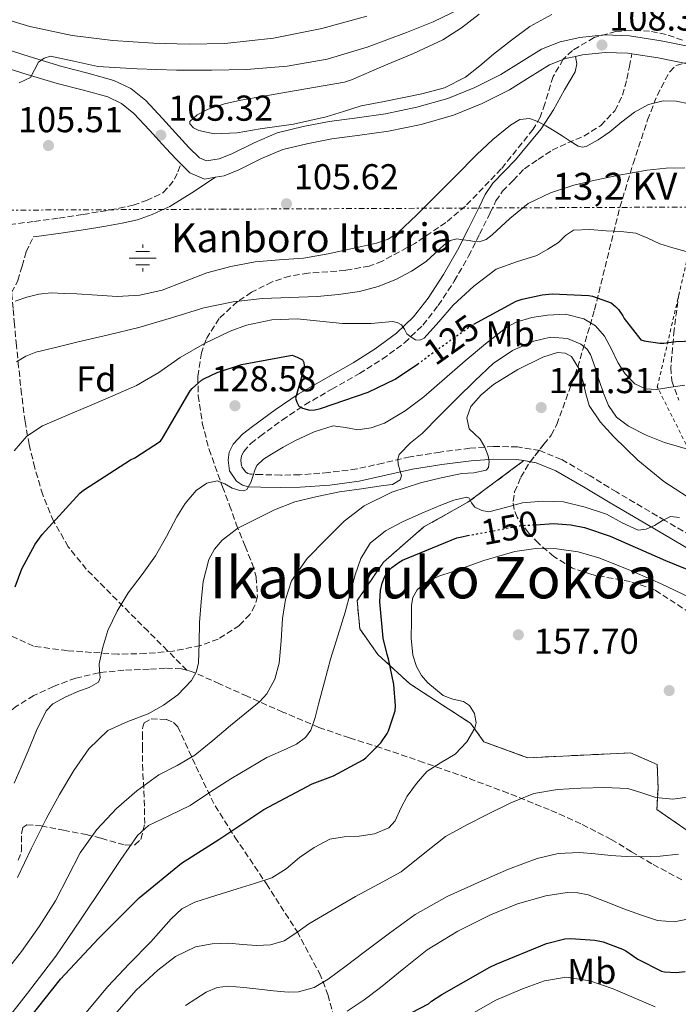
# Model space of a CAD drawing. Units: metres. Extents: x 619992 to 623418, y 4791957 to 4794305.
# Drawn here: x 620286 to 620469, y 4792254 to 4792528 of the extents above; entities that cross this region are included whole.
import ezdxf
from ezdxf.enums import TextEntityAlignment as Align

# ---------------------------------------------------------------- set-up
doc = ezdxf.new("R2010")
doc.units = ezdxf.units.M
doc.header["$MEASUREMENT"] = 0
for name, pattern in [('DGN Style 2', [1.739922, 1.043953, -0.695969]), ('DGN Style 3', [2.435891, 1.739922, -0.695969]), ('DGN Style 5', [1.217945, 0.521977, -0.695969]), ('DGN Style 7', [3.479844, 1.56593, -0.695969, 0.521977, -0.695969])]:
    doc.linetypes.add(name, pattern=pattern)
for name, color, linetype, lineweight in [('Camino', 7, 'DGN Style 3', 0), ('Cauce permanente', 151, 'Continuous', 13), ('Cota de curva de nivel directora', 7, 'Continuous', 0), ('Cota de punto acotado terreno', 7, 'Continuous', 0), ('Curva de nivel directora', 30, 'Continuous', 30), ('Curva de nivel directora no vista', 30, 'DGN Style 5', 30), ('Curva de nivel intermedia', 30, 'Continuous', 0), ('Etiqueta de uso rústico', 92, 'Continuous', 0), ('Etiqueta de zona arbolada', 92, 'Continuous', 0), ('Fuente-manantial-naciente', 7, 'Continuous', 0), ('Línea de asfalto', 7, 'Continuous', 13), ('Línea de cambio de uso (parcela vista)', 92, 'Continuous', 0), ('Línea eléctrica', 6, 'DGN Style 7', 0), ('Margen derecho', 7, 'Continuous', 0), ('pavimentado', 23, 'Continuous', 0), ('Punto acotado terreno (símbolo)', 7, 'Continuous', 0), ('Senda', 7, 'DGN Style 3', 0), ('Tela metálica o alambrada', 7, 'DGN Style 2', 0), ('Tensión línea eléctrica', 7, 'Continuous', 0), ('Texto de Fuente', 4, 'Continuous', 0), ('Texto de Área (paraje) menor', 7, 'Continuous', 0), ('Zona arbolada', 92, 'DGN Style 3', 0), ('Zona delimitada', 6, 'Continuous', 0)]:
    doc.layers.add(name, color=color, linetype=linetype, lineweight=lineweight)
doc.styles.add('Style-Arial', font='arial.ttf')

# ---------------------------------------------------------------- blocks, each defined once
blk = doc.blocks.new('5NACIE')
at = {"layer": 'Fuente-manantial-naciente', "color": 4, "linetype": 'Continuous', "lineweight": 0, "flags": 128}
for points in [[(0, 0.2812), (0, 0.375)], [(-0.375, 0), (0.375, 0)], [(-0.1875, 0.1875), (0.1875, 0.1875)], [(-0.1875, -0.1875), (0.1875, -0.1875)], [(0, -0.2812), (0, -0.375)]]:
    blk.add_lwpolyline(points, dxfattribs=at)
blk = doc.blocks.new('5PATER')
at = {"layer": 'Cauce permanente', "linetype": 'Continuous', "lineweight": 0}
h = blk.add_hatch(color=51, dxfattribs=at)
edge = h.paths.add_edge_path()
edge.add_ellipse((0, 0), major_axis=(-0.11, -0.111), ratio=0.999422, start_angle=0, end_angle=360)

msp = doc.modelspace()

# ---------------------------------------------------------------- linework, layer by layer
at = {"layer": 'Camino', "color": 7, "linetype": 'DGN Style 3', "lineweight": 0}
for points in [[(620478.22, 4792380.85, 145.8), (620464.79, 4792388.76, 145.18), (620451.34, 4792396.68, 144.52), (620443.98, 4792401.14, 143.75), (620436.04, 4792405.73, 142.86), (620429.99, 4792408.16, 142.51), (620423.83, 4792409.2, 142.09), (620417.15, 4792409.31, 140.4), (620410.62, 4792408.8, 138.38), (620402.33, 4792407.77, 136.54), (620393.98, 4792406.45, 135.24), (620386.46, 4792404.71, 134.66), (620379.19, 4792403.07, 134.09), (620371.31, 4792402.06, 133.35), (620363.31, 4792401.46, 132.55), (620358.03, 4792401.35, 131.87), (620352.64, 4792401.52, 131.14), (620349.61, 4792401.61, 130.84), (620348.87, 4792401.82, 130.69), (620348.24, 4792402.23, 130.5), (620347.18, 4792403.81, 130.01), (620346.95, 4792405.47, 129.42), (620347.12, 4792406.7, 128.89), (620347.74, 4792407.95, 128.39), (620349.77, 4792410.13, 127.97), (620352.27, 4792412.12, 127.56), (620358.45, 4792416.66, 126.27), (620364.74, 4792420.89, 125), (620372.23, 4792425.2, 123.66), (620379.92, 4792429.56, 122.31), (620386.26, 4792433.58, 121.13), (620392.47, 4792438.13, 119.94), (620397.56, 4792443.02, 119.21), (620401.82, 4792448.5, 118.47), (620406.26, 4792455.25, 117.13), (620410.25, 4792462.2, 115.78), (620413.29, 4792468.27, 114.76), (620416.26, 4792474.27, 113.74), (620417.84, 4792477.51, 113.07), (620419.68, 4792480.19, 112.46), (620422.61, 4792483.21, 111.85), (620425.75, 4792486.45, 111.24), (620429.59, 4792489.03, 110.66), (620433.43, 4792491.62, 110.09), (620437.77, 4792493.63, 109.67), (620442.26, 4792495.46, 109.45), (620447.02, 4792498.44, 109.37), (620450.9, 4792502.56, 109.26), (620453.01, 4792506.84, 108.97), (620454.23, 4792511.33, 108.62), (620454.92, 4792514.83, 108.31), (620455.62, 4792518.32, 108.01)], [(620282.72, 4792470.97, 108.53), (620289.59, 4792471.8, 107.98), (620296.38, 4792472.73, 107.4), (620303.17, 4792473.77, 106.82), (620308.18, 4792474.58, 106.49), (620313.12, 4792475.47, 106.25), (620317.07, 4792476.31, 106.21), (620320.71, 4792477.6, 106.12), (620322.95, 4792478.66, 105.96), (620325.38, 4792479.81, 105.8), (620327.04, 4792481.63, 105.49), (620328.53, 4792483.55, 105.29), (620329.48, 4792485.61, 105.4), (620330.28, 4792487.76, 105.61)], [(620283.26, 4792452.05, 109.62), (620285.01, 4792455.39, 109.26), (620286.15, 4792459.4, 109.06), (620287.32, 4792463.39, 108.74), (620288.3, 4792465.45, 108.39), (620289.28, 4792467.51, 108.04)]]:
    msp.add_polyline3d(points, dxfattribs=at)
at = {"layer": 'Curva de nivel directora', "color": 30, "linetype": 'Continuous', "lineweight": 30, "flags": 128}
for points, elevation in [([(620411.68, 4792443.3), (620423.42, 4792449.64), (620425.15, 4792450.25), (620430.65, 4792451.43), (620433.5, 4792451.69), (620443.68, 4792451.27), (620444.7, 4792451.08), (620449.89, 4792449.23), (620451.1, 4792448.23), (620451.93, 4792447.34), (620453.12, 4792445.61), (620453.5, 4792444.84), (620458.14, 4792438.96), (620459.07, 4792438.67), (620463.42, 4792437.96), (620464.48, 4792437.96), (620467.87, 4792438.44), (620484.67, 4792439.15)], 125), ([(620284.22, 4792370.31), (620286.08, 4792375.3), (620289.76, 4792382.18), (620291.71, 4792384.9), (620302.17, 4792396.36), (620303.26, 4792397.16), (620316.32, 4792405.61), (620317.53, 4792406.18), (620324.64, 4792410.76), (620325.15, 4792411.62), (620332.83, 4792424.81), (620333.4, 4792425.45), (620336.06, 4792427.72), (620336.86, 4792428.23), (620340.35, 4792429.86), (620347.13, 4792432.07), (620361.21, 4792434.63), (620362.65, 4792434.12), (620364.09, 4792433.35), (620364.48, 4792432.59), (620364.54, 4792431.75), (620364.44, 4792430.35), (620364.12, 4792429.61), (620362.11, 4792422.73), (620362.52, 4792421.58), (620363.1, 4792420.49), (620364.06, 4792419.98), (620366.08, 4792419.4), (620367.48, 4792419.5), (620369.05, 4792419.82), (620382.36, 4792424.36), (620389.79, 4792427.98), (620396.02, 4792432.18)], 125), ([(620428.9, 4792387.59), (620433.81, 4792387.9), (620438.64, 4792387.58), (620442.48, 4792386.81), (620449.58, 4792384.38), (620464.91, 4792377.6), (620480.69, 4792371.29)], 150), ([(620286.54, 4792248.38), (620296.81, 4792261.37), (620307.44, 4792272.63), (620318.7, 4792283.93), (620330.51, 4792293.63), (620340.81, 4792300.16), (620353.33, 4792308.54), (620366.77, 4792315.64), (620372.69, 4792317.88), (620380.94, 4792322.27), (620381.65, 4792322.81), (620385.87, 4792327.04), (620387.63, 4792329.56), (620388.01, 4792330.36), (620389.87, 4792335.87), (620389.97, 4792337.28), (620389.49, 4792343.23), (620388.01, 4792350.33), (620387.57, 4792351.52), (620386.54, 4792356.09), (620385.61, 4792366.17), (620385.74, 4792369.28), (620386.19, 4792371.39), (620386.86, 4792373.05), (620387.6, 4792374.27), (620388.94, 4792375.68), (620390.96, 4792377.21), (620391.89, 4792377.73), (620406.93, 4792383.9), (620408.37, 4792384.25), (620409.95, 4792384.55)], 150), ([(620385.35, 4792247.38), (620399.11, 4792254.52), (620399.94, 4792255.25), (620402.76, 4792257.14), (620416.13, 4792264.72), (620417.93, 4792265.52), (620431.88, 4792271.29), (620437, 4792272.57), (620438.66, 4792272.69), (620445.35, 4792272.21), (620447.59, 4792271.73), (620453, 4792269.75), (620453.96, 4792269.24), (620457.26, 4792266.9), (620463.85, 4792263.61), (620464.71, 4792263.45), (620467.88, 4792263.25)], 175), ([(620467.88, 4792263.25), (620470.43, 4792263.47)], 175)]:
    msp.add_lwpolyline(points, dxfattribs=dict(at, elevation=elevation))
at = {"layer": 'Curva de nivel directora no vista', "color": 30, "linetype": 'DGN Style 5', "lineweight": 30, "flags": 128}
for points, elevation in [([(620396.02, 4792432.18), (620397.76, 4792433.35), (620398.75, 4792434.22), (620411.04, 4792442.95), (620411.68, 4792443.3)], 125), ([(620409.95, 4792384.55), (620424.69, 4792387.33), (620428.9, 4792387.59)], 150)]:
    msp.add_lwpolyline(points, dxfattribs=dict(at, elevation=elevation))
at = {"layer": 'Curva de nivel intermedia', "color": 30, "linetype": 'Continuous', "lineweight": 0, "flags": 128}
for points, elevation in [([(620382, 4792528.85), (620369.46, 4792525.36), (620356.04, 4792522.74), (620342.52, 4792521.26), (620332.6, 4792521.02), (620322.68, 4792521.29), (620311.36, 4792522.03), (620300.09, 4792523.44), (620288.33, 4792525.97), (620276.79, 4792529.33)], 115), ([(620407.56, 4792530.7), (620400.41, 4792527.23), (620392.98, 4792524.27), (620382.09, 4792520.18), (620370.94, 4792516.91), (620359.78, 4792514.9), (620348.54, 4792513.97), (620338.81, 4792513.78), (620329.08, 4792513.84), (620318.15, 4792514.22), (620307.22, 4792514.83), (620300.59, 4792516.29), (620294.04, 4792517.68), (620292.31, 4792517.19), (620290.71, 4792516.05), (620289.66, 4792513.88), (620288.5, 4792511.82), (620285.4, 4792510.3)], 110), ([(620413.18, 4792529.36), (620408.28, 4792525.55), (620403.06, 4792522.22), (620394.97, 4792518.42), (620386.71, 4792514.99), (620377.68, 4792511.13), (620375.72, 4792510.51), (620367.68, 4792509.09), (620359.64, 4792507.68), (620353.31, 4792506.56), (620346.97, 4792505.44), (620342.4, 4792504.44), (620337.88, 4792502.97), (620334.85, 4792501.44), (620332.76, 4792499.55), (620332.81, 4792498.92), (620333.84, 4792497.83), (620335.26, 4792497.05), (620339.53, 4792496.17), (620345.97, 4792496.45), (620352.35, 4792497.5), (620361.59, 4792498.83), (620370.68, 4792500.83), (620375.52, 4792502.35), (620380.36, 4792503.87), (620386.77, 4792505.15), (620397.24, 4792507.22), (620403.56, 4792508.94), (620409.4, 4792511.89), (620413.33, 4792515.05), (620417.14, 4792518.29), (620422.14, 4792522.17), (620427.26, 4792525.94), (620433.33, 4792529.29)], 105), ([(620307.02, 4792451.33), (620312.63, 4792450.97), (620318.88, 4792451.31), (620325.08, 4792452.7), (620331.32, 4792455.09), (620337.5, 4792457.5), (620344.15, 4792459.29), (620350.91, 4792460.6), (620357.64, 4792461.12), (620364.38, 4792461.6), (620371.18, 4792462.77), (620377.95, 4792464.25), (620384.68, 4792465.74), (620387.86, 4792466.9), (620390.68, 4792468.73), (620395.74, 4792473.51), (620400.6, 4792478.4), (620406.57, 4792484.38), (620412.54, 4792490.37), (620416.95, 4792494.55), (620421.85, 4792498.53), (620424.47, 4792500.08), (620427.16, 4792500.41), (620429.48, 4792499.56), (620431.74, 4792498.33), (620434.01, 4792496.96), (620436.25, 4792495.58), (620438.47, 4792494.12), (620440.7, 4792492.67), (620441.81, 4792492.39), (620442.94, 4792492.64), (620446.28, 4792494.51), (620449.47, 4792496.67), (620452.84, 4792499.44), (620456.32, 4792502.18), (620460.19, 4792504.27), (620464.32, 4792505.31), (620467.92, 4792505.18), (620471.52, 4792504.45)], 110), ([(620284.6, 4792432.78), (620287.17, 4792434.4), (620289.97, 4792435.49), (620295.87, 4792436.93), (620301.78, 4792438.34), (620310.21, 4792440.32), (620318.65, 4792442.31), (620327.66, 4792445.04), (620336.69, 4792447.84), (620344.79, 4792449.46), (620352.98, 4792450.4), (620360.57, 4792450.72), (620368.15, 4792450.98), (620374.05, 4792451.51), (620379.93, 4792452.36), (620385.07, 4792453.71), (620390.04, 4792455.72), (620394.38, 4792458.01), (620398.45, 4792460.71), (620400.92, 4792462.97), (620403.41, 4792465.29), (620405.1, 4792466.47), (620406.93, 4792466.95), (620408.65, 4792466.72), (620410.36, 4792466.47), (620411.78, 4792466.27), (620413.21, 4792466.12), (620415.1, 4792466.78), (620416.82, 4792468.13), (620421.73, 4792472.6), (620426.81, 4792476.77), (620432.96, 4792479.79), (620439.45, 4792481.86), (620445.45, 4792483.25), (620451.48, 4792484.52), (620455.68, 4792485.32), (620459.9, 4792486.05), (620465.12, 4792486.62), (620470.36, 4792486.69)], 115), ([(620283.99, 4792408.1), (620287.49, 4792412.13), (620291.83, 4792415.01), (620298.37, 4792417.83), (620304.92, 4792420.64), (620311.43, 4792423.42), (620317.94, 4792426.21), (620324.13, 4792429.89), (620330.1, 4792433.99), (620336.83, 4792437.89), (620343.96, 4792441.38), (620348.55, 4792443.03), (620355.55, 4792444.45), (620362.61, 4792444.74), (620368.88, 4792444.11), (620375.16, 4792443.49), (620379.17, 4792443.43), (620383.19, 4792443.46), (620386.14, 4792443.72), (620389.08, 4792444), (620390.38, 4792443.78), (620391.61, 4792443.11), (620392.41, 4792441.89), (620393.11, 4792440.61), (620394.24, 4792439.63), (620395.48, 4792438.95), (620396.7, 4792438.87), (620397.85, 4792439.4), (620401.98, 4792443.97), (620405.94, 4792448.55), (620411.66, 4792453.84), (620417.91, 4792458.53), (620423.51, 4792460.55), (620429.18, 4792462.37), (620432.23, 4792464.1), (620435.19, 4792465.96), (620437.17, 4792467.87), (620439.35, 4792469.35), (620443.89, 4792469.6), (620448.44, 4792469.22), (620452.57, 4792469.03), (620456.7, 4792468.55), (620460.08, 4792467.18), (620463.38, 4792465.57), (620467.01, 4792464.44), (620470.68, 4792463.46)], 120), ([(620284.27, 4792449.65), (620287.45, 4792450.8), (620290.85, 4792451.59), (620294.29, 4792451.95), (620297.85, 4792451.82), (620301.4, 4792451.69), (620307.02, 4792451.33)], 110), ([(620283.94, 4792315.77), (620285.94, 4792320.26), (620287.85, 4792324.79), (620290.18, 4792330.4), (620292.9, 4792335.89), (620294.69, 4792337.85), (620298.31, 4792339.76), (620302.09, 4792341.43), (620304.83, 4792342.39), (620307.37, 4792343.9), (620307.87, 4792345.06), (620307.69, 4792346.99), (620307.59, 4792348.92), (620308.56, 4792353.61), (620309.99, 4792358.23), (620312.58, 4792363.59), (620315.65, 4792368.63), (620319.49, 4792373.76), (620323.27, 4792378.9), (620326.27, 4792384.29), (620329.19, 4792389.75), (620331.44, 4792393.52), (620334.57, 4792397.08), (620337.47, 4792399.09), (620340.39, 4792399.8), (620342.49, 4792398.94), (620344.58, 4792397.78), (620346.7, 4792397.04), (620347.75, 4792396.95), (620348.61, 4792397.4), (620349.69, 4792399.27), (620350.41, 4792401.27), (620350.8, 4792402.69), (620351.37, 4792404.06), (620353.25, 4792405.82), (620355.46, 4792407.16), (620358.76, 4792409.13), (620362.15, 4792411), (620367.3, 4792413.37), (620372.65, 4792415.03), (620376.06, 4792414.6), (620379.49, 4792413.95), (620383.21, 4792414.5), (620386.85, 4792415.8), (620392.64, 4792419.19), (620397.83, 4792423.1), (620403.57, 4792428.09), (620409.29, 4792433.08), (620414.91, 4792437.84), (620420.87, 4792442.43), (620423.5, 4792443.87), (620427.77, 4792445.11), (620432.14, 4792445.79), (620437.21, 4792446.01), (620442.28, 4792444.79), (620445.52, 4792442.79), (620448.04, 4792439.99)], 130), ([(620284.87, 4792289.65), (620288.83, 4792297.8), (620292.84, 4792305.91), (620296.58, 4792312.68), (620300.55, 4792319.35), (620304.73, 4792325.35), (620310.02, 4792330.42), (620315.54, 4792332.95), (620321.22, 4792335.06), (620325.44, 4792337.44), (620329.45, 4792340.34), (620333.22, 4792344.35), (620334.51, 4792346.66), (620335.17, 4792349.18), (620335.4, 4792354.81), (620335.49, 4792360.44), (620335.9, 4792366.14), (620336.49, 4792371.83), (620338.09, 4792377.95), (620339.61, 4792380.77), (620341.73, 4792383.32), (620346.13, 4792386.61), (620350.89, 4792389.05), (620356.33, 4792391.73), (620361.96, 4792393.91), (620368.15, 4792395.45), (620374.41, 4792396.67), (620380.51, 4792397.59), (620386.63, 4792398.46), (620389.05, 4792398.74), (620391.21, 4792400.03), (620391.6, 4792401.12), (620391.12, 4792402.76), (620390.66, 4792404.41), (620390.59, 4792405.76), (620390.95, 4792407.1), (620394.11, 4792410.32), (620397.38, 4792412.95), (620402.16, 4792417.79), (620406.95, 4792422.62), (620411.97, 4792427.54), (620417.1, 4792432.38), (620422.4, 4792435.97), (620428.33, 4792438.59), (620432.98, 4792439.7), (620437.7, 4792439.29), (620441.47, 4792437.72), (620443.05, 4792436.45), (620444.14, 4792434.81), (620445.38, 4792431.23), (620446.5, 4792427.64), (620447.74, 4792424.14), (620449.1, 4792420.67), (620451.38, 4792417.41), (620454.63, 4792414.97), (620459.58, 4792412.42), (620464.71, 4792410.43), (620471.75, 4792408.39)], 135), ([(620448.04, 4792439.99), (620449.94, 4792436.34), (620451.72, 4792432.67), (620453.71, 4792429.51), (620456.46, 4792426.71), (620459.43, 4792425.36), (620462.5, 4792425.11), (620466.4, 4792425.74), (620470.31, 4792426.33)], 130), ([(620281.64, 4792263.51), (620286.05, 4792269.05), (620290.9, 4792276.04), (620295.49, 4792283.16), (620298.87, 4792289.81), (620302.28, 4792296.47), (620306.96, 4792302.9), (620312.42, 4792308.73), (620318.08, 4792313.71), (620324.13, 4792318.14), (620329.26, 4792320.75), (620334.21, 4792323.58), (620339.16, 4792327.69), (620344.07, 4792331.83), (620348.1, 4792335.07), (620352.14, 4792338.36), (620354.19, 4792340.6), (620356.36, 4792344.68), (620357.64, 4792349.14), (620358.15, 4792355.32), (620358.5, 4792361.5), (620359.34, 4792366.8), (620361.03, 4792371.96), (620365.36, 4792378.17), (620370.63, 4792383.58), (620375.66, 4792388.55), (620381.26, 4792392.86), (620388.87, 4792396.6), (620396.87, 4792399.19), (620402.61, 4792400.6), (620408.36, 4792401.85), (620411.73, 4792401.97), (620415.08, 4792402.71), (620415.77, 4792403.5), (620415.98, 4792405.11), (620415.66, 4792406.71), (620414.73, 4792409.08), (620413.45, 4792411.35), (620411.89, 4792412.8), (620410.41, 4792414.2), (620409.78, 4792417.31), (620410.86, 4792420.41), (620413.77, 4792423.67), (620417.19, 4792426.49), (620423.94, 4792430.73), (620430.89, 4792434.14), (620434.97, 4792435.38), (620437.04, 4792435.27), (620438.79, 4792434.27), (620440.88, 4792430.94), (620442.09, 4792427.29), (620442.78, 4792423.96), (620443.72, 4792420.73), (620446.82, 4792416.13), (620450.6, 4792412.03)], 140), ([(620450.6, 4792412.03), (620457.3, 4792405.53), (620464.49, 4792399.61), (620474.24, 4792393.29)], 140), ([(620279.59, 4792247.32), (620287.71, 4792257.46), (620295.56, 4792267.8), (620302.39, 4792277.83), (620309.13, 4792287.93), (620313.6, 4792294.65), (620318.25, 4792301.27), (620321.31, 4792304.06), (620327.09, 4792306.83), (620332.9, 4792309.62), (620338.49, 4792313.37), (620344.14, 4792317.05), (620349.16, 4792320.01), (620354.22, 4792322.9), (620359.68, 4792325.34), (620362.39, 4792326.65), (620364.9, 4792328.47), (620366.44, 4792330.49), (620367.65, 4792334.05), (620368.49, 4792337.75), (620370.17, 4792343.99), (620371.91, 4792350.2), (620373.94, 4792356.76), (620375.98, 4792363.32), (620377.37, 4792368.46), (620378.73, 4792373.62), (620380.29, 4792378.22), (620382.89, 4792382.43), (620387.12, 4792385.91), (620391.91, 4792388.41), (620397.2, 4792390.8), (620402.54, 4792393.05), (620406.14, 4792394.43), (620409.74, 4792395.23), (620410.4, 4792394.92), (620411.09, 4792393.62), (620412.01, 4792392.47), (620413.91, 4792391.54), (620415.85, 4792391.16), (620420.52, 4792392.36), (620425.22, 4792393.66), (620430.91, 4792394.14), (620436.62, 4792393.91), (620442.65, 4792392.5), (620448.52, 4792390.52), (620452.94, 4792388.07), (620457.32, 4792386.07), (620459.59, 4792386.39), (620461.86, 4792387.32), (620464.13, 4792388.8), (620466.38, 4792389.91), (620468.8, 4792389.56)], 145), ([(620303.92, 4792252.05), (620310.04, 4792259.34), (620315.94, 4792265.62), (620321.98, 4792271.79), (620327.55, 4792278.09), (620330.59, 4792280.87), (620334.14, 4792282.77), (620340.02, 4792284.65), (620345.91, 4792286.48), (620350.73, 4792287.97), (620355.55, 4792289.49), (620359.53, 4792292.03), (620363.23, 4792295.18), (620367.3, 4792297.93), (620371.64, 4792300.24), (620375.71, 4792300.87), (620379.87, 4792301.07), (620384.11, 4792301.72), (620388.09, 4792303.44), (620389.83, 4792305.38), (620391.45, 4792308.84), (620393.15, 4792312.21), (620395.75, 4792315.71), (620398.62, 4792319.02), (620402.44, 4792321.46), (620406.49, 4792323.82), (620409.71, 4792327.25), (620411.99, 4792331.06), (620412.35, 4792332.59), (620411.92, 4792335.13), (620410.49, 4792337.39), (620408.8, 4792338.45), (620405.88, 4792339.12), (620403.19, 4792340.18), (620398.94, 4792343.69), (620397.13, 4792345.75), (620395.74, 4792348.21), (620394.77, 4792351.36), (620394.3, 4792356.11), (620394.36, 4792360.85), (620394.33, 4792365.2), (620394.75, 4792367.35), (620395.93, 4792369.46), (620398.22, 4792371.57), (620402, 4792373.31), (620405.98, 4792374.58), (620414.45, 4792377.68), (620423.1, 4792380.18), (620428.93, 4792381), (620434.78, 4792380.88), (620440.64, 4792380.04), (620446.39, 4792378.42), (620455.08, 4792374.99), (620463.55, 4792371.25), (620471.52, 4792367.47)], 155), ([(620312.54, 4792252.21), (620317.89, 4792258.29), (620323.9, 4792263.89), (620328.8, 4792267.63), (620334.33, 4792270.32), (620338.95, 4792271.23), (620343.58, 4792271.37), (620347.45, 4792271.03), (620351.32, 4792270.7), (620355.19, 4792270.9), (620358.97, 4792272.05), (620362.52, 4792274.37), (620365.88, 4792276.72), (620372.35, 4792280.53), (620378.84, 4792284.3), (620385.16, 4792287.76), (620391.48, 4792291.22), (620397.66, 4792296.09), (620403.83, 4792301.01), (620409.72, 4792304.23), (620415.74, 4792307.25), (620421.94, 4792310.33), (620428.41, 4792312.94), (620434.91, 4792314.09), (620441.47, 4792314.38), (620448, 4792314.57), (620454.52, 4792314.32), (620458.42, 4792313.13), (620462.27, 4792311.79), (620466.98, 4792311.41), (620471.68, 4792312.02)], 160), ([(620331.58, 4792254.03), (620337.33, 4792257.75), (620340.35, 4792259.04), (620343.51, 4792259.41), (620347.74, 4792259.04), (620351.96, 4792258.61), (620356.01, 4792258.16), (620360.06, 4792257.74), (620363, 4792257.83), (620367.33, 4792259.09), (620371.26, 4792261.36), (620376.24, 4792265.1), (620381.18, 4792268.85), (620388.26, 4792274.14), (620395.42, 4792279.34), (620404.33, 4792284.36), (620413.72, 4792288.59), (620421.35, 4792291.97), (620429.28, 4792294.93), (620435.16, 4792296.32), (620441.08, 4792296.59), (620445.4, 4792296.15), (620449.72, 4792295.7), (620454.03, 4792295.46), (620458.33, 4792295.34), (620463.44, 4792295.52), (620468.54, 4792296.11)], 165), ([(620376.51, 4792252.5), (620381.26, 4792255.66), (620385.76, 4792259.06), (620392.2, 4792264.31), (620398.72, 4792269.49), (620407.23, 4792274.75), (620416.29, 4792279.22), (620423.87, 4792282.28), (620431.68, 4792284.53), (620437.61, 4792285.47), (620440.59, 4792285.39), (620443.45, 4792284.76), (620448.42, 4792282.88), (620453.37, 4792280.95), (620458.03, 4792279.26), (620462.72, 4792277.68), (620467.33, 4792277.33), (620472, 4792278.26)], 170), ([(620410.99, 4792251.64), (620417.83, 4792255.54), (620425.23, 4792258.69), (620431.3, 4792260.93), (620437.39, 4792261.89), (620443.91, 4792260.88), (620450.42, 4792258.72), (620456.27, 4792256.21), (620462.06, 4792253.73)], 180)]:
    msp.add_lwpolyline(points, dxfattribs=dict(at, elevation=elevation))
at = {"layer": 'Línea de asfalto', "color": 7, "linetype": 'Continuous', "lineweight": 13}
for points in [[(620279.06, 4792520.46, 108.55), (620288.13, 4792517.57, 107.76), (620297.24, 4792514.83, 107.14), (620304.44, 4792512.95, 106.39), (620311.64, 4792510.99, 105.79), (620316.43, 4792508.73, 105.8), (620320.54, 4792505.36, 105.92), (620325.14, 4792500.42, 105.92), (620329.69, 4792495.44, 105.86), (620332.54, 4792492.37, 105.67), (620335.51, 4792489.43, 105.47), (620337.45, 4792488.61, 105.45), (620340.97, 4792489.21, 105.45), (620344.41, 4792490.58, 105.41), (620350.67, 4792493.68, 105.18), (620357.08, 4792496.4, 104.96), (620364.24, 4792498.14, 104.79), (620371.48, 4792499.54, 104.64), (620379.32, 4792500.61, 104.56), (620387.16, 4792501.72, 104.51), (620395.87, 4792503.5, 104.52), (620404.44, 4792505.94, 104.71), (620411.98, 4792508.97, 105.63), (620419.23, 4792512.6, 106.69), (620424.81, 4792516.12, 107.07), (620430.49, 4792519.64, 107.33), (620435.69, 4792521.69, 107.43), (620441.11, 4792522.9, 107.52), (620448.04, 4792523.63, 107.95), (620454.94, 4792523.35, 108.1), (620463.77, 4792521.99, 107.44), (620472.54, 4792520.21, 106.69)], [(620339.93, 4792484.1, 105.45), (620342.29, 4792484.5, 105.45), (620346.39, 4792486.13, 105.41), (620352.7, 4792489.25, 105.18), (620358.62, 4792491.77, 104.96), (620365.28, 4792493.39, 104.79), (620372.27, 4792494.74, 104.64), (620379.99, 4792495.8, 104.56), (620387.99, 4792496.92, 104.51), (620397.03, 4792498.77, 104.52), (620406.02, 4792501.33, 104.71), (620413.98, 4792504.53, 105.63), (620421.62, 4792508.35, 106.69), (620427.39, 4792512, 107.07), (620432.68, 4792515.27, 107.33), (620437.12, 4792517.02, 107.43), (620439.92, 4792517.65, 107.48)], [(620439.92, 4792517.65, 107.48), (620441.9, 4792518.09, 107.52), (620448.2, 4792518.75, 107.95), (620454.47, 4792518.5, 108.1), (620455.62, 4792518.32, 108.01)], [(620455.62, 4792518.32, 108.01), (620462.92, 4792517.2, 107.44), (620471.49, 4792515.46, 106.69)], [(620277.39, 4792515.89, 108.55), (620286.69, 4792512.92, 107.76), (620295.92, 4792510.15, 107.14), (620303.19, 4792508.25, 106.39), (620309.95, 4792506.41, 105.79), (620313.8, 4792504.59, 105.8), (620317.2, 4792501.81, 105.92), (620321.56, 4792497.12, 105.92), (620326.11, 4792492.15, 105.86), (620329.04, 4792488.98, 105.67), (620330.28, 4792487.76, 105.61)], [(620330.28, 4792487.76, 105.61), (620332.76, 4792485.31, 105.47), (620336.88, 4792483.57, 105.45), (620339.93, 4792484.1, 105.45)]]:
    msp.add_polyline3d(points, dxfattribs=at)
at = {"layer": 'Línea de cambio de uso (parcela vista)', "color": 7, "linetype": 'DGN Style 3', "lineweight": 0}
msp.add_polyline3d([(620425.57, 4792405.38, 142.25), (620410.07, 4792393.82, 145.22), (620397.78, 4792386.98, 146.5), (620386.58, 4792377.18, 147.59), (620379.29, 4792366.5, 146.25), (620379.99, 4792358.69, 147.59), (620384.98, 4792351.58, 150.41), (620393.94, 4792343.39, 153.35), (620404.76, 4792336.35, 154.89), (620410.78, 4792332.45, 154.89), (620414.49, 4792327.33, 155.59), (620426.65, 4792322.85, 156.68), (620442.26, 4792323.62, 157.32), (620455.26, 4792324.19, 157.45), (620462.62, 4792320.99, 158.28), (620462.87, 4792314.4, 160.27), (620462.55, 4792308.51, 162.31), (620480.22, 4792296.29, 168.26)], dxfattribs=at)
at = {"layer": 'Línea eléctrica', "color": 6, "linetype": 'DGN Style 7', "lineweight": 0}
msp.add_polyline3d([(620024.34, 4792466, 162.97), (620163.54, 4792438.98, 131.93), (620282.28, 4792474.94, 108.09), (620476.13, 4792475.82, 117.15), (620584.74, 4792511.9, 109.65), (620626.97, 4792525.93, 106.74)], dxfattribs=at)
at = {"layer": 'Margen derecho', "color": 7, "linetype": 'Continuous', "lineweight": 0}
for points in [[(620425.57, 4792405.38, 142.25), (620423.51, 4792405.73, 142.09), (620417.25, 4792405.83, 140.4), (620410.97, 4792405.34, 138.38), (620402.82, 4792404.33, 136.54), (620394.65, 4792403.04, 135.24), (620387.23, 4792401.33, 134.66), (620379.8, 4792399.65, 134.09), (620371.66, 4792398.6, 133.35), (620363.48, 4792397.98, 132.55), (620358.01, 4792397.88, 131.87), (620352.53, 4792398.05, 131.14), (620349.1, 4792398.15, 130.84), (620347.42, 4792398.61, 130.69), (620345.75, 4792399.71, 130.5), (620343.84, 4792402.54, 130.01), (620343.45, 4792405.47, 129.42), (620343.75, 4792407.73, 128.89), (620344.85, 4792409.95, 128.39), (620347.4, 4792412.69, 127.97), (620350.17, 4792414.88, 127.56), (620356.45, 4792419.5, 126.27), (620362.9, 4792423.84, 125), (620370.5, 4792428.21, 123.66), (620378.13, 4792432.54, 122.31), (620384.3, 4792436.45, 121.13), (620390.23, 4792440.8, 119.94), (620394.97, 4792445.35, 119.21), (620399, 4792450.53, 118.47), (620403.3, 4792457.08, 117.13), (620407.19, 4792463.84, 115.78), (620410.17, 4792469.82, 114.76), (620413.14, 4792475.81, 113.74), (620414.84, 4792479.27, 113.07), (620416.98, 4792482.4, 112.46), (620420.12, 4792485.63, 111.85), (620423.25, 4792488.87, 111.24), (620426.81, 4792493.19, 110.86), (620430.36, 4792497.51, 110.47), (620433.82, 4792502.82, 109.93), (620436.89, 4792508.39, 109.26), (620438.39, 4792510.83, 108.74), (620439.89, 4792513.31, 108.17), (620440.28, 4792515.62, 108.1), (620439.92, 4792517.65, 107.48)], [(620289.28, 4792467.51, 108.04), (620290.13, 4792467.61, 107.98), (620296.98, 4792468.56, 107.4), (620303.83, 4792469.6, 106.82), (620308.89, 4792470.42, 106.49), (620313.94, 4792471.33, 106.25), (620318.22, 4792472.25, 106.21), (620322.32, 4792473.7, 106.12), (620324.76, 4792474.85, 105.96), (620327.19, 4792476, 105.8), (620330.62, 4792478.1, 105.5), (620334.04, 4792480.22, 105.29), (620336.99, 4792482.15, 105.33), (620339.93, 4792484.1, 105.45)], [(620476.5, 4792377.83, 145.8), (620463.02, 4792385.76, 145.18), (620449.56, 4792393.7, 144.52), (620442.21, 4792398.15, 143.75), (620434.52, 4792402.59, 142.86), (620429.04, 4792404.79, 142.51), (620425.57, 4792405.38, 142.25)]]:
    msp.add_polyline3d(points, dxfattribs=at)
at = {"layer": 'pavimentado', "color": 23, "linetype": 'Continuous', "lineweight": 0}
for points in [[(620279.06, 4792520.46, 108.55), (620288.13, 4792517.57, 107.76), (620297.24, 4792514.83, 107.14), (620304.44, 4792512.95, 106.39), (620311.64, 4792510.99, 105.79), (620316.43, 4792508.73, 105.8), (620320.54, 4792505.36, 105.92), (620325.14, 4792500.42, 105.92), (620329.69, 4792495.44, 105.86), (620332.54, 4792492.37, 105.67), (620335.51, 4792489.43, 105.47), (620337.45, 4792488.61, 105.45), (620340.97, 4792489.21, 105.45), (620344.41, 4792490.58, 105.41), (620350.67, 4792493.68, 105.18), (620357.08, 4792496.4, 104.96), (620364.24, 4792498.14, 104.79), (620371.48, 4792499.54, 104.64), (620379.32, 4792500.61, 104.56), (620387.16, 4792501.72, 104.51), (620395.87, 4792503.5, 104.52), (620404.44, 4792505.94, 104.71), (620411.98, 4792508.97, 105.63), (620419.23, 4792512.6, 106.69), (620424.81, 4792516.12, 107.07), (620430.49, 4792519.64, 107.33), (620435.69, 4792521.69, 107.43), (620441.11, 4792522.9, 107.52), (620448.04, 4792523.63, 107.95), (620454.94, 4792523.35, 108.1), (620463.77, 4792521.99, 107.44), (620472.54, 4792520.21, 106.69)], [(620471.49, 4792515.46, 106.69), (620462.92, 4792517.2, 107.44), (620455.62, 4792518.32, 108.01), (620454.47, 4792518.5, 108.1), (620448.2, 4792518.75, 107.95), (620441.9, 4792518.09, 107.52), (620439.92, 4792517.65, 107.48), (620437.12, 4792517.02, 107.43), (620432.68, 4792515.27, 107.33), (620427.39, 4792512, 107.07), (620421.62, 4792508.35, 106.69), (620413.98, 4792504.53, 105.63), (620406.02, 4792501.33, 104.71), (620397.03, 4792498.77, 104.52), (620387.99, 4792496.92, 104.51), (620379.99, 4792495.8, 104.56), (620372.27, 4792494.74, 104.64), (620365.28, 4792493.39, 104.79), (620358.62, 4792491.77, 104.96), (620352.7, 4792489.25, 105.18), (620346.39, 4792486.13, 105.41), (620342.29, 4792484.5, 105.45), (620339.93, 4792484.1, 105.45), (620336.88, 4792483.57, 105.45), (620332.76, 4792485.31, 105.47), (620330.28, 4792487.76, 105.61), (620329.04, 4792488.98, 105.67), (620326.11, 4792492.15, 105.86), (620321.56, 4792497.12, 105.92), (620317.2, 4792501.81, 105.92), (620313.8, 4792504.59, 105.8), (620309.95, 4792506.41, 105.79), (620303.19, 4792508.25, 106.39), (620295.92, 4792510.15, 107.14), (620286.69, 4792512.92, 107.76), (620277.39, 4792515.89, 108.55)]]:
    msp.add_polyline3d(points, dxfattribs=at)
at = {"layer": 'Senda', "color": 7, "linetype": 'DGN Style 3', "lineweight": 0}
for points in [[(620331.94, 4792347.19, 133.84), (620326.56, 4792352.59, 132.81), (620321.17, 4792357.98, 131.78), (620312.55, 4792366.62, 129.51), (620304.02, 4792375.26, 126.92), (620298.97, 4792381.48, 125.44), (620294.93, 4792388.57, 124.04), (620291.91, 4792395.92, 123.08), (620289.68, 4792403.42, 122.12), (620288.15, 4792409.82, 120.87), (620287, 4792416.22, 119.43), (620286.04, 4792423.84, 117.6), (620285.2, 4792431.45, 115.59), (620284.62, 4792437.3, 113.58), (620284.05, 4792443.17, 111.69), (620283.65, 4792447.61, 110.66), (620283.26, 4792452.05, 109.62)], [(620331.94, 4792347.19, 133.84), (620330.43, 4792347.59, 133.41), (620325.99, 4792347.72, 132.36), (620321.49, 4792347.49, 131.59), (620314.48, 4792347.21, 130.82), (620307.48, 4792346.46, 130.06), (620301.08, 4792344.97, 129.19), (620294.87, 4792342.69, 128.33), (620289.4, 4792340.16, 127.55), (620284.37, 4792336.99, 126.79), (620282.3, 4792335.36, 126.47), (620280.23, 4792333.73, 126.15)], [(620469.5, 4792288.96, 167.26), (620461.14, 4792293.41, 165.26), (620455.52, 4792296.78, 164.26), (620449.88, 4792300.19, 163.4), (620441.4, 4792304.56, 162.29), (620432.66, 4792308.45, 161.1), (620421.19, 4792313.04, 159.03), (620409.69, 4792317.34, 156.68), (620397.74, 4792321.55, 154.22), (620385.81, 4792325.66, 151.37), (620377.17, 4792328.37, 148.46), (620368.66, 4792331.3, 145.42), (620358.66, 4792335.55, 142.41), (620348.69, 4792339.94, 139.4), (620341.05, 4792343.42, 136.81), (620333.27, 4792346.85, 134.22), (620331.94, 4792347.19, 133.84)]]:
    msp.add_polyline3d(points, dxfattribs=at)
at = {"layer": 'Tela metálica o alambrada', "color": 7, "linetype": 'DGN Style 2', "lineweight": 0}
msp.add_polyline3d([(620551.11, 4792409.33, 133.17), (620548.31, 4792408.74, 133.13), (620533.02, 4792400.48, 132.62), (620521.11, 4792395.87, 131.91), (620510.87, 4792396.32, 132.23), (620501.08, 4792401.83, 133.51), (620489.56, 4792406.5, 134.22), (620470.68, 4792409.89, 134.54), (620462.68, 4792425.83, 130.31), (620470.81, 4792460.64, 121.48), (620479.06, 4792489.76, 114.12), (620488.09, 4792510.12, 106.18), (620502.42, 4792506.4, 104.52), (620514.52, 4792505.64, 104.58), (620536.34, 4792506.85, 104.71), (620538.18, 4792507.01, 104.73)], dxfattribs=at)
at = {"layer": 'Zona arbolada', "color": 92, "linetype": 'DGN Style 3', "lineweight": 0}
for points in [[(620469.68, 4792522.13, 109.22), (620465.12, 4792523.73, 109.27), (620460.55, 4792524.66, 109.45), (620455.19, 4792524.89, 109.78), (620451.16, 4792524.54, 110.05), (620445.12, 4792522.85, 110.49), (620439.11, 4792519.29, 110.98), (620436.55, 4792516.83, 111.38), (620433.73, 4792512.05, 112.52), (620431.42, 4792504.45, 114.59), (620430.14, 4792500.78, 115.45), (620428.16, 4792497.4, 115.97), (620419.33, 4792486.42, 116.98), (620409.35, 4792476.02, 117.89), (620403.92, 4792471.49, 118.31), (620395.32, 4792465.69, 118.92), (620386.24, 4792460.79, 119.56), (620382.65, 4792459.41, 119.82), (620376.02, 4792458.21, 120.38), (620365.7, 4792457.45, 121.54), (620360.59, 4792456.65, 122.3), (620355.65, 4792455.03, 123.21), (620349.96, 4792452.14, 124.47), (620346.01, 4792449.56, 125.48), (620340.94, 4792444.89, 127.02), (620337.28, 4792439.03, 128.52), (620336.01, 4792435.33, 129.3), (620335.01, 4792428.61, 130.65), (620335.11, 4792423.47, 131.65), (620336.24, 4792415.81, 133.14), (620338.12, 4792408.5, 134.66), (620341.84, 4792398.11, 138.04), (620343.84, 4792392.96, 139.83), (620345.67, 4792387.76, 141.06), (620348.11, 4792381.64, 141.7), (620350.11, 4792376.77, 141.9), (620351.22, 4792373.08, 141.95), (620351.57, 4792367.68, 141.91), (620350.88, 4792365.11, 141.87), (620349.44, 4792362.68, 141.83), (620346.56, 4792359.63, 141.77), (620340.66, 4792355.83, 141.63), (620335.76, 4792354.01, 141.5), (620328.06, 4792352.49, 141.21), (620320.52, 4792351.8, 140.81), (620312.74, 4792351.62, 140.11), (620298.73, 4792352.61, 138.18), (620289.3, 4792353.82, 136.63), (620283.09, 4792356.72, 135.53)], [(620469.68, 4792522.13, 109.22), (620465.12, 4792523.73, 109.27), (620460.55, 4792524.66, 109.45), (620455.19, 4792524.89, 109.78), (620451.16, 4792524.54, 110.05), (620445.12, 4792522.85, 110.49), (620439.11, 4792519.29, 110.98), (620436.55, 4792516.83, 111.38), (620433.73, 4792512.05, 112.52), (620431.42, 4792504.45, 114.59), (620430.14, 4792500.78, 115.45), (620428.16, 4792497.4, 115.97), (620419.33, 4792486.42, 116.98), (620409.35, 4792476.02, 117.89), (620403.92, 4792471.49, 118.31), (620395.32, 4792465.69, 118.92), (620386.24, 4792460.79, 119.56), (620382.65, 4792459.41, 119.82), (620376.02, 4792458.21, 120.38), (620365.7, 4792457.45, 121.54), (620360.59, 4792456.65, 122.3), (620355.65, 4792455.03, 123.21), (620349.96, 4792452.14, 124.47), (620346.01, 4792449.56, 125.48), (620340.94, 4792444.89, 127.02), (620337.28, 4792439.03, 128.52), (620336.01, 4792435.33, 129.3), (620335.01, 4792428.61, 130.65), (620335.11, 4792423.47, 131.65), (620336.24, 4792415.81, 133.14), (620338.12, 4792408.5, 134.66), (620341.84, 4792398.11, 138.04), (620343.84, 4792392.96, 139.83), (620345.67, 4792387.76, 141.06), (620348.11, 4792381.64, 141.7), (620350.11, 4792376.77, 141.9), (620351.22, 4792373.08, 141.95), (620351.57, 4792367.68, 141.91), (620350.88, 4792365.11, 141.87), (620349.44, 4792362.68, 141.83), (620346.56, 4792359.63, 141.77), (620340.66, 4792355.83, 141.63)], [(620471.75, 4792363.11, 161.16), (620461.89, 4792369.53, 160.9), (620455.18, 4792371.79, 160.66), (620444.46, 4792373.73, 160.15), (620439.1, 4792375.51, 159.86), (620433.93, 4792378.74, 159.56), (620429.68, 4792382.45, 159.27), (620426.86, 4792385.3, 158.96), (620423.74, 4792389.65, 158.2), (620422.87, 4792391.84, 157.62), (620422.6, 4792394.04, 156.87), (620423.03, 4792396.73, 155.58), (620424.76, 4792400.77, 153.08), (620427.14, 4792404.79, 150.73), (620427.36, 4792405.07, 150.57), (620431.18, 4792409.92, 147.89), (620433.17, 4792412.48, 146.55), (620434.76, 4792415.41, 145.35), (620440.55, 4792431.33, 140.51), (620445.25, 4792447.29, 135.81), (620448.74, 4792461.52, 130.58), (620452.29, 4792475.77, 125.45), (620455.95, 4792487.85, 122.14), (620459.97, 4792500.02, 119.81), (620462.62, 4792506.8, 118.87), (620466.12, 4792513.4, 118.02), (620467.87, 4792515.08, 117.77), (620471.61, 4792516.14, 117.41)], [(620471.75, 4792363.11, 161.16), (620461.89, 4792369.53, 160.9), (620455.18, 4792371.79, 160.66), (620444.46, 4792373.73, 160.15), (620439.1, 4792375.51, 159.86), (620433.93, 4792378.74, 159.56), (620429.68, 4792382.45, 159.27), (620426.86, 4792385.3, 158.96), (620423.74, 4792389.65, 158.2), (620422.87, 4792391.84, 157.62), (620422.6, 4792394.04, 156.87), (620423.03, 4792396.73, 155.58), (620424.76, 4792400.77, 153.08), (620427.14, 4792404.79, 150.73), (620431.18, 4792409.92, 147.89), (620433.17, 4792412.48, 146.55), (620434.76, 4792415.41, 145.35), (620440.55, 4792431.33, 140.51), (620445.25, 4792447.29, 135.81), (620448.74, 4792461.52, 130.58), (620452.29, 4792475.77, 125.45), (620455.95, 4792487.85, 122.14), (620459.97, 4792500.02, 119.81), (620462.62, 4792506.8, 118.87), (620466.12, 4792513.4, 118.02), (620467.87, 4792515.08, 117.77), (620471.61, 4792516.14, 117.41)], [(620468.74, 4792452.02, 130.76), (620467.34, 4792441.66, 132.72), (620466.44, 4792431.22, 134.66), (620466.67, 4792427.52, 135.4), (620468.67, 4792422.2, 136.54)], [(620468.74, 4792452.02, 130.76), (620467.34, 4792441.66, 132.72), (620466.44, 4792431.22, 134.66), (620466.67, 4792427.52, 135.4), (620468.67, 4792422.2, 136.54)], [(620340.66, 4792355.83, 141.63), (620335.76, 4792354.01, 141.5), (620328.06, 4792352.49, 141.21), (620320.52, 4792351.8, 140.81), (620312.74, 4792351.62, 140.11), (620298.73, 4792352.61, 138.18), (620289.3, 4792353.82, 136.63), (620283.09, 4792356.72, 135.53)], [(620285.12, 4792294.39, 143.62), (620286.04, 4792297.01, 143.69), (620286.02, 4792301.78, 144), (620286.35, 4792303.53, 144.22), (620287.49, 4792304.24, 144.45), (620291.46, 4792303.97, 145.41), (620297.67, 4792302.74, 147.61), (620304, 4792301.55, 149.32), (620308.18, 4792300.49, 149.75), (620314.85, 4792298.61, 149.94), (620317.5, 4792298.71, 149.81), (620319.17, 4792300.21, 149.51), (620320.25, 4792304.58, 148.76), (620320.12, 4792311.9, 147.4), (620319.68, 4792319.35, 146.12), (620319.64, 4792325.41, 144.65), (620319.62, 4792328.44, 144.3), (620319.68, 4792331.44, 144.9), (620320.08, 4792332.58, 145.46), (620322.05, 4792333.69, 146.43), (620326.31, 4792333.5, 147.91), (620328.22, 4792332.68, 148.65), (620329.48, 4792331.44, 149.38), (620334.49, 4792320.46, 154.95), (620339.78, 4792309.49, 160.45), (620345.33, 4792300.82, 164.11), (620354.04, 4792287.86, 167.88), (620362.57, 4792274.61, 171.53), (620368.8, 4792263.04, 175.08), (620371.17, 4792257.09, 176.86), (620372.68, 4792251.19, 178.63)], [(620285.12, 4792294.39, 143.62), (620286.04, 4792297.01, 143.69), (620286.02, 4792301.78, 144), (620286.35, 4792303.53, 144.22), (620287.49, 4792304.24, 144.45), (620291.46, 4792303.97, 145.41), (620297.67, 4792302.74, 147.61), (620304, 4792301.55, 149.32), (620308.18, 4792300.49, 149.75), (620314.85, 4792298.61, 149.94), (620317.5, 4792298.71, 149.81), (620319.17, 4792300.21, 149.51), (620320.25, 4792304.58, 148.76), (620320.12, 4792311.9, 147.4), (620319.68, 4792319.35, 146.12), (620319.64, 4792325.41, 144.65), (620319.62, 4792328.44, 144.3), (620319.68, 4792331.44, 144.9), (620320.08, 4792332.58, 145.46), (620322.05, 4792333.69, 146.43), (620326.31, 4792333.5, 147.91), (620328.22, 4792332.68, 148.65), (620329.48, 4792331.44, 149.38), (620334.49, 4792320.46, 154.95)], [(620334.49, 4792320.46, 154.95), (620339.78, 4792309.49, 160.45), (620345.33, 4792300.82, 164.11), (620354.04, 4792287.86, 167.88), (620362.57, 4792274.61, 171.53), (620368.8, 4792263.04, 175.08), (620371.17, 4792257.09, 176.86), (620372.68, 4792251.19, 178.63)]]:
    msp.add_polyline3d(points, dxfattribs=at)
at = {"layer": 'Zona delimitada', "color": 6, "linetype": 'Continuous', "lineweight": 0}
msp.add_polyline3d([(620480.22, 4792296.29, 168.26), (620462.55, 4792308.51, 162.31), (620462.87, 4792314.4, 160.27), (620462.62, 4792320.99, 158.28), (620455.26, 4792324.19, 157.45), (620442.26, 4792323.62, 157.32), (620426.65, 4792322.85, 156.68), (620414.49, 4792327.33, 155.59), (620410.78, 4792332.45, 154.89), (620404.76, 4792336.35, 154.89), (620393.94, 4792343.39, 153.35), (620384.98, 4792351.58, 150.41), (620379.99, 4792358.69, 147.59), (620379.29, 4792366.5, 146.25), (620386.58, 4792377.18, 147.59), (620397.78, 4792386.98, 146.5), (620410.07, 4792393.82, 145.22), (620425.57, 4792405.38, 142.25), (620427.36, 4792405.07, 142.38), (620429.04, 4792404.79, 142.51), (620434.52, 4792402.59, 142.86), (620442.21, 4792398.15, 143.75), (620449.56, 4792393.7, 144.52), (620463.02, 4792385.76, 145.18), (620476.5, 4792377.83, 145.8)], dxfattribs=at)

# ---------------------------------------------------------------- block references
at = {"layer": 'Fuente-manantial-naciente', "color": 7, "linetype": 'Continuous', "lineweight": 0, "xscale": 10, "yscale": 10, "zscale": 10}
msp.add_blockref('5NACIE', (620319.69, 4792461.62, 108.18), dxfattribs=at)
at = {"layer": 'Punto acotado terreno (símbolo)', "color": 7, "linetype": 'Continuous', "lineweight": 0, "xscale": 10, "yscale": 10, "zscale": 10}
for p in [(620447.29, 4792520.81, 108.37), (620324.73, 4792495.77, 105.32), (620293.5, 4792492.89, 105.51), (620359.64, 4792476.71, 105.62), (620345.32, 4792420.63, 128.58), (620430.41, 4792420.12, 141.31), (620424.06, 4792357.01, 157.7), (620465.98, 4792341.52, 157.63)]:
    msp.add_blockref('5PATER', p, dxfattribs=at)

# ---------------------------------------------------------------- texts
at = {"layer": 'Cota de curva de nivel directora', "color": 7, "linetype": 'Continuous', "lineweight": 0, "style": 'Style-Arial'}
for s, rotation, p in [('125', 35.4104, (620405.45, 4792438.98, 125)), ('150', 10.6603, (620421.61, 4792386.74, 150))]:
    msp.add_text(s, height=7, rotation=rotation, dxfattribs=at).set_placement(p, align=Align.MIDDLE_CENTER)
at = {"layer": 'Cota de punto acotado terreno', "color": 7, "linetype": 'Continuous', "lineweight": 0, "style": 'Style-Arial'}
for s, p in [('108.37', (620449.34, 4792524.81, 108.37)), ('105.32', (620326.78, 4792499.77, 105.32)), ('105.51', (620285.03, 4792496.58, 105.51)), ('105.62', (620361.69, 4792480.71, 105.62)), ('128.58', (620338.77, 4792424.63, 128.58)), ('141.31', (620432.49, 4792424.12, 141.31)), ('157.70', (620428.36, 4792351.74, 157.7))]:
    msp.add_text(s, height=7, dxfattribs=at).set_placement(p)
at = {"layer": 'Etiqueta de uso rústico', "color": 92, "linetype": 'Continuous', "lineweight": 0, "style": 'Style-Arial'}
for p in [(620421.81, 4792440.58, 130.96), (620444.47, 4792263.56, 178.87)]:
    msp.add_text('Mb', height=7, rotation=0.5885, dxfattribs=at).set_placement(p, align=Align.MIDDLE_CENTER)
at = {"layer": 'Etiqueta de zona arbolada', "color": 92, "linetype": 'Continuous', "lineweight": 0, "style": 'Style-Arial'}
msp.add_text('Fd', height=7, dxfattribs=at).set_placement((620306.8, 4792428.08, 118.1), align=Align.MIDDLE_CENTER)
at = {"layer": 'Tensión línea eléctrica', "color": 7, "linetype": 'Continuous', "lineweight": 0, "style": 'Style-Arial'}
msp.add_text('13,2 KV', height=7.5, dxfattribs=at).set_placement((620450.89, 4792477.81, 116.63), align=Align.CENTER)
at = {"layer": 'Texto de Fuente', "color": 4, "linetype": 'Continuous', "lineweight": 0, "style": 'Style-Arial'}
msp.add_text('Kanboro Iturria', height=8, dxfattribs=at).set_placement((620327.57, 4792463.27, 108.3))
at = {"layer": 'Texto de Área (paraje) menor', "color": 7, "linetype": 'Continuous', "lineweight": 0, "style": 'Style-Arial'}
msp.add_text('Ikaburuko Zokoa', height=11.5, dxfattribs=at).set_placement((620400.57, 4792372.89, 143.37), align=Align.MIDDLE_CENTER)

doc.saveas('drawing.dxf')
